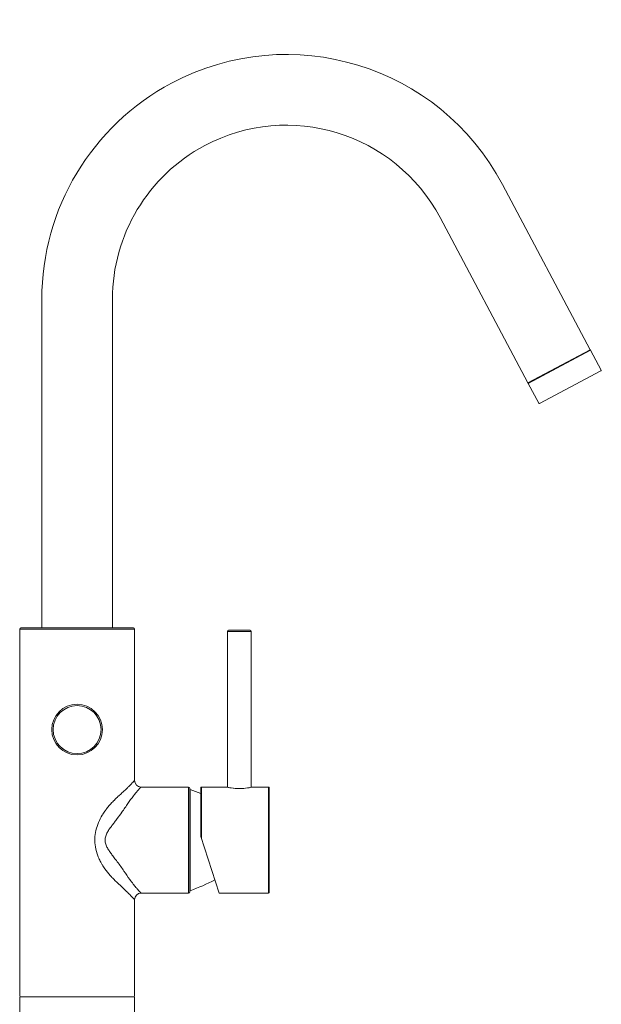
# Model space of a CAD drawing. Units: inches. Extents: x 8.4 to 36.9, y -64.2 to -0.9.
# Drawn here: x 26.5 to 36.9, y -32.6 to -15 of the extents above; entities that cross this region are included whole.
import ezdxf

# ---------------------------------------------------------------- set-up
doc = ezdxf.new("R2010")
doc.units = ezdxf.units.IN
doc.header["$MEASUREMENT"] = 0
doc.layers.add('Layer 1', color=7, linetype='Continuous', lineweight=0)

msp = doc.modelspace()

# ---------------------------------------------------------------- linework, layer by layer
at = {"layer": 'Layer 1', "color": 18, "lineweight": 5, "true_color": 0x000000}
for p, q in [((36.662, -20.925), (35.096, -17.979)), ((35.55, -21.516), (33.984, -18.571)), ((26.883, -20.027), (26.883, -25.884)), ((28.143, -20.027), (28.143, -25.884)), ((36.662, -20.925), (35.55, -21.516)), ((36.667, -20.934), (35.554, -21.525)), ((36.855, -21.288), (36.667, -20.934)), ((35.759, -21.884), (36.85, -21.304)), ((35.743, -21.879), (35.554, -21.525)), ((26.49, -25.904), (28.536, -25.904)), ((26.49, -25.904), (26.49, -26.042)), ((26.509, -25.884), (28.517, -25.884)), ((28.536, -25.904), (28.536, -28.6)), ((30.619, -25.944), (30.194, -25.944)), ((30.194, -25.944), (30.194, -28.722)), ((30.599, -25.924), (30.213, -25.924)), ((30.619, -25.944), (30.619, -28.722)), ((26.49, -26.042), (26.49, -26.045)), ((26.49, -26.234), (26.49, -26.239)), ((26.49, -26.239), (26.49, -31.297)), ((28.655, -28.719), (29.501, -28.719)), ((29.501, -28.719), (29.501, -30.608)), ((29.521, -28.738), (29.521, -30.588)), ((29.531, -28.762), (29.531, -30.565)), ((29.717, -29.6), (29.717, -28.73)), ((29.729, -28.719), (29.729, -29.637)), ((29.729, -28.719), (30.178, -28.719)), ((30.178, -28.719), (30.181, -28.719)), ((30.183, -28.72), (30.178, -28.719)), ((30.184, -28.72), (30.181, -28.719)), ((30.194, -28.722), (30.184, -28.72)), ((30.632, -28.719), (30.628, -28.72)), ((30.635, -28.719), (30.63, -28.72)), ((30.635, -28.719), (30.632, -28.719)), ((30.635, -28.719), (30.926, -28.719)), ((30.926, -28.719), (30.926, -30.608)), ((30.938, -28.73), (30.938, -30.596)), ((29.717, -29.6), (30.045, -30.608)), ((28.232, -30.424), (28.229, -30.422)), ((28.655, -30.608), (29.501, -30.608)), ((30.045, -30.608), (30.926, -30.608)), ((28.536, -30.726), (28.536, -31.297)), ((26.49, -32.438), (26.49, -31.297)), ((28.536, -32.438), (28.536, -31.297)), ((26.497, -32.458), (28.529, -32.458)), ((26.49, -32.466), (26.49, -63.387)), ((28.536, -32.466), (28.536, -63.387))]:
    msp.add_line(p, q, dxfattribs=at)
msp.add_lwpolyline([(30.628, -28.72), (30.618, -28.722), (30.601, -28.726), (30.579, -28.73), (30.551, -28.735), (30.518, -28.74), (30.483, -28.744), (30.445, -28.746), (30.406, -28.747), (30.368, -28.746), (30.33, -28.744), (30.294, -28.74), (30.262, -28.735), (30.234, -28.73), (30.211, -28.726), (30.194, -28.722)], dxfattribs=at)
for radius in [0.451, 0.427]:
    msp.add_circle((27.513, -27.695), radius, dxfattribs=at)
for points, knots in [([(35.096, -17.979), (33.965, -15.852), (31.324, -15.045), (29.197, -16.176), (27.773, -16.933), (26.883, -18.414), (26.883, -20.027)], [0, 0, 0, 0, 1, 1, 1, 2, 2, 2, 2]), ([(33.984, -18.571), (33.179, -17.058), (31.301, -16.484), (29.788, -17.288), (28.776, -17.827), (28.143, -18.88), (28.143, -20.027)], [0, 0, 0, 0, 1, 1, 1, 2, 2, 2, 2]), ([(26.49, -26.045), (26.491, -26.056), (26.492, -26.067), (26.492, -26.079), (26.496, -26.13), (26.495, -26.182), (26.49, -26.234)], [0, 0, 0, 0, 1, 1, 1, 2, 2, 2, 2]), ([(28.255, -28.878), (28.274, -28.86), (28.294, -28.841), (28.313, -28.823), (28.331, -28.807), (28.349, -28.79), (28.367, -28.773), (28.383, -28.758), (28.399, -28.742), (28.415, -28.727), (28.429, -28.713), (28.443, -28.7), (28.457, -28.686), (28.463, -28.68), (28.468, -28.674), (28.474, -28.668), (28.48, -28.662), (28.485, -28.657), (28.49, -28.651), (28.495, -28.646), (28.499, -28.641), (28.504, -28.637), (28.508, -28.632), (28.512, -28.628), (28.515, -28.624), (28.519, -28.621), (28.522, -28.617), (28.525, -28.614), (28.527, -28.612), (28.529, -28.609), (28.531, -28.607), (28.532, -28.606), (28.533, -28.605), (28.533, -28.604), (28.534, -28.603), (28.535, -28.602), (28.535, -28.602), (28.535, -28.602), (28.536, -28.602), (28.536, -28.601), (28.536, -28.601), (28.536, -28.6), (28.536, -28.6)], [0, 0, 0, 0, 1, 1, 1, 2, 2, 2, 3, 3, 3, 4, 4, 4, 5, 5, 5, 6, 6, 6, 7, 7, 7, 8, 8, 8, 9, 9, 9, 10, 10, 10, 11, 11, 11, 12, 12, 12, 13, 13, 13, 14, 14, 14, 14]), ([(28.536, -28.6), (28.536, -28.666), (28.589, -28.719), (28.655, -28.719), (28.655, -28.719), (28.655, -28.719), (28.655, -28.719)], [0, 0, 0, 0, 1, 1, 1, 2, 2, 2, 2]), ([(28.578, -28.802), (28.583, -28.796), (28.589, -28.789), (28.594, -28.783), (28.599, -28.778), (28.604, -28.772), (28.609, -28.766), (28.613, -28.762), (28.618, -28.757), (28.622, -28.752), (28.626, -28.748), (28.629, -28.744), (28.633, -28.74), (28.636, -28.737), (28.639, -28.734), (28.642, -28.731), (28.645, -28.729), (28.647, -28.726), (28.649, -28.724), (28.65, -28.723), (28.651, -28.722), (28.651, -28.722), (28.652, -28.721), (28.653, -28.72), (28.653, -28.72), (28.653, -28.72), (28.654, -28.719), (28.654, -28.719), (28.654, -28.719), (28.655, -28.719), (28.655, -28.719)], [0, 0, 0, 0, 1, 1, 1, 2, 2, 2, 3, 3, 3, 4, 4, 4, 5, 5, 5, 6, 6, 6, 7, 7, 7, 8, 8, 8, 9, 9, 9, 10, 10, 10, 10]), ([(29.531, -28.762), (29.527, -28.76), (29.523, -28.762), (29.521, -28.766), (29.521, -28.767), (29.521, -28.768), (29.521, -28.769)], [0, 0, 0, 0, 1, 1, 1, 2, 2, 2, 2]), ([(30.619, -28.722), (30.55, -28.738), (30.478, -28.747), (30.406, -28.747), (30.335, -28.747), (30.263, -28.738), (30.193, -28.722)], [0, 0, 0, 0, 1, 1, 1, 2, 2, 2, 2]), ([(28.162, -28.967), (28.168, -28.961), (28.174, -28.955), (28.179, -28.95), (28.196, -28.933), (28.213, -28.917), (28.229, -28.902)], [0, 0, 0, 0, 1, 1, 1, 2, 2, 2, 2]), ([(28.229, -29.28), (28.257, -29.243), (28.285, -29.205), (28.311, -29.167), (28.348, -29.115), (28.384, -29.062), (28.42, -29.01), (28.451, -28.965), (28.483, -28.921), (28.517, -28.878)], [0, 0, 0, 0, 1, 1, 1, 2, 2, 2, 3, 3, 3, 3]), ([(28.517, -28.878), (28.522, -28.871), (28.528, -28.864), (28.533, -28.857), (28.548, -28.838), (28.563, -28.82), (28.578, -28.802)], [0, 0, 0, 0, 1, 1, 1, 2, 2, 2, 2]), ([(28.009, -29.147), (28.019, -29.134), (28.029, -29.12), (28.039, -29.107), (28.069, -29.068), (28.101, -29.031), (28.135, -28.995)], [0, 0, 0, 0, 1, 1, 1, 2, 2, 2, 2]), ([(27.839, -29.785), (27.831, -29.737), (27.827, -29.687), (27.829, -29.637), (27.831, -29.588), (27.838, -29.538), (27.849, -29.49), (27.861, -29.442), (27.877, -29.395), (27.896, -29.35), (27.915, -29.305), (27.937, -29.262), (27.962, -29.22)], [0, 0, 0, 0, 1, 1, 1, 2, 2, 2, 3, 3, 3, 4, 4, 4, 4]), ([(28.162, -29.368), (28.168, -29.361), (28.174, -29.353), (28.179, -29.346), (28.196, -29.324), (28.213, -29.302), (28.229, -29.28)], [0, 0, 0, 0, 1, 1, 1, 2, 2, 2, 2]), ([(28.135, -29.925), (28.12, -29.905), (28.106, -29.886), (28.093, -29.866), (28.079, -29.846), (28.065, -29.825), (28.054, -29.804), (28.042, -29.783), (28.031, -29.76), (28.023, -29.737), (28.016, -29.714), (28.011, -29.689), (28.011, -29.664), (28.011, -29.64), (28.015, -29.615), (28.023, -29.592), (28.03, -29.568), (28.041, -29.546), (28.053, -29.525), (28.065, -29.503), (28.078, -29.483), (28.092, -29.463), (28.106, -29.443), (28.12, -29.424), (28.135, -29.404)], [0, 0, 0, 0, 1, 1, 1, 2, 2, 2, 3, 3, 3, 4, 4, 4, 5, 5, 5, 6, 6, 6, 7, 7, 7, 8, 8, 8, 8]), ([(27.962, -30.104), (27.957, -30.096), (27.952, -30.087), (27.947, -30.079), (27.933, -30.053), (27.92, -30.028), (27.907, -30.001)], [0, 0, 0, 0, 1, 1, 1, 2, 2, 2, 2]), ([(28.229, -30.05), (28.224, -30.043), (28.218, -30.035), (28.213, -30.028), (28.196, -30.006), (28.179, -29.984), (28.162, -29.961)], [0, 0, 0, 0, 1, 1, 1, 2, 2, 2, 2]), ([(28.135, -30.328), (28.124, -30.316), (28.113, -30.305), (28.102, -30.293), (28.069, -30.256), (28.038, -30.217), (28.009, -30.176)], [0, 0, 0, 0, 1, 1, 1, 2, 2, 2, 2]), ([(28.515, -30.449), (28.494, -30.421), (28.473, -30.393), (28.452, -30.365), (28.416, -30.316), (28.382, -30.266), (28.348, -30.216), (28.329, -30.189), (28.31, -30.162), (28.291, -30.134), (28.271, -30.106), (28.25, -30.078), (28.229, -30.05)], [0, 0, 0, 0, 1, 1, 1, 2, 2, 2, 3, 3, 3, 4, 4, 4, 4]), ([(28.229, -30.422), (28.224, -30.416), (28.218, -30.411), (28.213, -30.406), (28.196, -30.39), (28.179, -30.373), (28.162, -30.356)], [0, 0, 0, 0, 1, 1, 1, 2, 2, 2, 2]), ([(28.457, -30.64), (28.443, -30.626), (28.43, -30.613), (28.416, -30.599), (28.364, -30.548), (28.311, -30.499), (28.258, -30.449)], [0, 0, 0, 0, 1, 1, 1, 2, 2, 2, 2]), ([(28.578, -30.525), (28.573, -30.519), (28.568, -30.514), (28.563, -30.508), (28.547, -30.489), (28.531, -30.469), (28.515, -30.449)], [0, 0, 0, 0, 1, 1, 1, 2, 2, 2, 2]), ([(28.655, -30.608), (28.654, -30.608), (28.654, -30.608), (28.654, -30.608), (28.654, -30.607), (28.653, -30.607), (28.653, -30.607), (28.653, -30.606), (28.652, -30.605), (28.651, -30.605), (28.651, -30.604), (28.65, -30.603), (28.649, -30.603), (28.647, -30.6), (28.644, -30.598), (28.642, -30.596), (28.639, -30.593), (28.636, -30.59), (28.633, -30.586), (28.629, -30.582), (28.626, -30.578), (28.622, -30.575), (28.617, -30.57), (28.613, -30.565), (28.609, -30.56), (28.598, -30.549), (28.588, -30.537), (28.578, -30.525)], [0, 0, 0, 0, 1, 1, 1, 2, 2, 2, 3, 3, 3, 4, 4, 4, 5, 5, 5, 6, 6, 6, 7, 7, 7, 8, 8, 8, 9, 9, 9, 9]), ([(28.536, -30.726), (28.536, -30.726), (28.536, -30.726), (28.536, -30.726), (28.536, -30.725), (28.535, -30.725), (28.535, -30.725), (28.535, -30.724), (28.534, -30.723), (28.533, -30.723), (28.533, -30.722), (28.532, -30.721), (28.531, -30.72), (28.529, -30.717), (28.527, -30.715), (28.525, -30.712), (28.522, -30.709), (28.519, -30.706), (28.516, -30.702), (28.512, -30.698), (28.508, -30.694), (28.504, -30.69), (28.5, -30.685), (28.495, -30.68), (28.491, -30.675), (28.479, -30.663), (28.468, -30.651), (28.457, -30.64)], [0, 0, 0, 0, 1, 1, 1, 2, 2, 2, 3, 3, 3, 4, 4, 4, 5, 5, 5, 6, 6, 6, 7, 7, 7, 8, 8, 8, 9, 9, 9, 9]), ([(28.655, -30.608), (28.589, -30.608), (28.536, -30.661), (28.536, -30.726), (28.536, -30.726), (28.536, -30.726), (28.536, -30.726)], [0, 0, 0, 0, 1, 1, 1, 2, 2, 2, 2]), ([(29.521, -30.557), (29.521, -30.562), (29.524, -30.565), (29.528, -30.565), (29.529, -30.565), (29.53, -30.565), (29.531, -30.565)], [0, 0, 0, 0, 1, 1, 1, 2, 2, 2, 2])]:
    msp.add_open_spline(points, degree=3, knots=knots, dxfattribs=at)
for points in [[(36.658, -20.938), (36.663, -20.936), (36.664, -20.93), (36.662, -20.925)], [(36.85, -21.304), (36.856, -21.301), (36.858, -21.294), (36.855, -21.288)], [(35.55, -21.516), (35.552, -21.521), (35.558, -21.523), (35.563, -21.52)], [(35.743, -21.879), (35.746, -21.885), (35.753, -21.887), (35.759, -21.884)], [(26.509, -25.884), (26.498, -25.884), (26.49, -25.893), (26.49, -25.904)], [(28.536, -25.904), (28.536, -25.893), (28.528, -25.884), (28.517, -25.884)], [(30.213, -25.924), (30.202, -25.924), (30.194, -25.933), (30.194, -25.944)], [(30.619, -25.944), (30.619, -25.933), (30.61, -25.924), (30.599, -25.924)], [(29.521, -28.738), (29.521, -28.727), (29.512, -28.719), (29.501, -28.719)], [(29.718, -28.835), (29.656, -28.809), (29.594, -28.785), (29.531, -28.762)], [(29.729, -28.719), (29.723, -28.719), (29.717, -28.724), (29.717, -28.73)], [(30.183, -28.72), (30.186, -28.721), (30.19, -28.721), (30.193, -28.722)], [(30.619, -28.722), (30.623, -28.721), (30.626, -28.721), (30.63, -28.72)], [(30.938, -28.73), (30.938, -28.724), (30.932, -28.719), (30.926, -28.719)], [(28.241, -28.89), (28.237, -28.894), (28.233, -28.898), (28.229, -28.902)], [(28.255, -28.878), (28.25, -28.882), (28.246, -28.886), (28.241, -28.89)], [(28.162, -28.967), (28.153, -28.976), (28.144, -28.985), (28.135, -28.995)], [(27.966, -29.214), (27.964, -29.216), (27.963, -29.218), (27.962, -29.22)], [(27.983, -29.185), (27.977, -29.194), (27.971, -29.204), (27.966, -29.214)], [(28.009, -29.147), (28, -29.16), (27.992, -29.172), (27.983, -29.185)], [(28.162, -29.368), (28.153, -29.38), (28.144, -29.392), (28.135, -29.404)], [(27.884, -29.945), (27.864, -29.894), (27.849, -29.84), (27.839, -29.785)], [(27.884, -29.945), (27.891, -29.964), (27.899, -29.983), (27.907, -30.001)], [(28.135, -29.925), (28.144, -29.937), (28.153, -29.949), (28.162, -29.961)], [(27.962, -30.104), (27.963, -30.106), (27.964, -30.108), (27.966, -30.11)], [(27.966, -30.11), (27.971, -30.12), (27.977, -30.129), (27.983, -30.139)], [(27.983, -30.139), (27.992, -30.151), (28, -30.164), (28.009, -30.176)], [(28.135, -30.328), (28.144, -30.338), (28.153, -30.347), (28.162, -30.356)], [(28.232, -30.424), (28.241, -30.432), (28.249, -30.441), (28.258, -30.449)], [(29.531, -30.565), (29.681, -30.51), (29.827, -30.447), (29.969, -30.374)], [(29.501, -30.608), (29.512, -30.608), (29.521, -30.599), (29.521, -30.588)], [(30.926, -30.608), (30.932, -30.608), (30.938, -30.603), (30.938, -30.596)], [(26.49, -32.438), (26.49, -32.449), (26.498, -32.458), (26.509, -32.458)], [(26.497, -32.458), (26.493, -32.458), (26.49, -32.462), (26.49, -32.466)], [(28.517, -32.458), (28.528, -32.458), (28.536, -32.449), (28.536, -32.438)], [(28.536, -32.466), (28.536, -32.462), (28.533, -32.458), (28.529, -32.458)]]:
    msp.add_open_spline(points, degree=3, dxfattribs=at)

doc.saveas('drawing.dxf')
